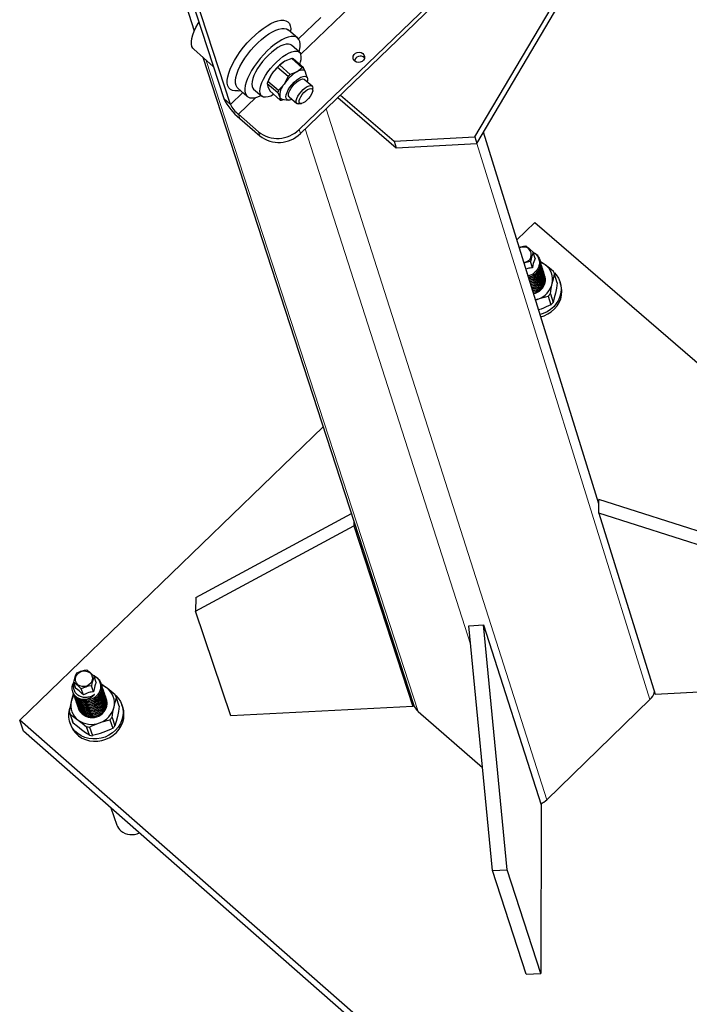
# Model space of a CAD drawing. Units: millimetres. Extents: x 0 to 210, y 0 to 297.
# Drawn here: x 54 to 73, y 64 to 92 of the extents above; entities that cross this region are included whole.
import ezdxf

# ---------------------------------------------------------------- set-up
doc = ezdxf.new("R2010")
doc.units = ezdxf.units.MM
doc.header["$LTSCALE"] = 5
doc.linetypes.add('AUSGEZOGEN', pattern=[0])
doc.layers.add('Volllinie breit', color=7, linetype='Continuous')
doc.layers.add('Volllinie schmal', color=7, linetype='Continuous')

# ---------------------------------------------------------------- blocks, each defined once
blk = doc.blocks.new('04A03064_1_PLH128_nNn08')
at = {"layer": 'Volllinie breit', "color": 9, "linetype": 'AUSGEZOGEN', "lineweight": 25, "true_color": 0xc0c0c0}
for p, q in [((66.838, 88.82), (72.525, 98.442)), ((66.894, 88.638), (72.579, 98.257)), ((57.29, 97.541), (59.772, 89.898)), ((59.961, 89.735), (57.482, 97.376)), ((57.952, 94.861), (58.946, 91.804)), ((61.893, 89.028), (67.227, 94.169)), ((61.93, 88.914), (67.263, 94.054)), ((61.855, 91.606), (61.59, 91.834)), ((61.661, 91.773), (61.662, 91.834)), ((58.929, 91.295), (59.479, 90.8)), ((61.905, 91.204), (61.678, 91.4)), ((59.187, 91.063), (65.113, 72.836)), ((61.494, 90.951), (61.348, 90.837)), ((61.686, 91.025), (61.494, 90.951)), ((61.98, 90.77), (61.686, 91.025)), ((62.02, 90.768), (61.725, 91.022)), ((61.289, 90.78), (61.131, 90.601)), ((61.584, 90.525), (61.289, 90.78)), ((61.643, 90.582), (61.348, 90.837)), ((61.98, 90.77), (61.835, 90.656)), ((62.076, 90.643), (62.02, 90.768)), ((61.032, 90.417), (61.017, 90.378)), ((61.131, 90.601), (61.019, 90.383)), ((61.314, 90.128), (61.019, 90.383)), ((61.584, 90.525), (61.472, 90.307)), ((61.835, 90.656), (61.643, 90.582)), ((62.257, 90.254), (62.04, 90.442)), ((62.125, 90.481), (62.077, 90.641)), ((60.171, 90.192), (60.436, 89.963)), ((60.183, 90.121), (60.242, 90.131)), ((60.614, 90.168), (60.841, 89.972)), ((60.999, 90.323), (61.294, 90.068)), ((60.999, 90.323), (61.01, 90.238)), ((61.01, 90.238), (61.067, 90.114)), ((61.067, 90.114), (61.361, 89.859)), ((61.472, 90.307), (61.314, 90.128)), ((62.276, 90.128), (62.277, 90.197)), ((61.294, 90.068), (61.351, 89.944)), ((61.351, 89.944), (61.361, 89.859)), ((61.401, 89.857), (61.456, 89.878)), ((61.422, 89.883), (61.588, 89.858)), ((61.614, 89.949), (61.831, 89.761)), ((62.986, 89.932), (64.622, 88.517)), ((63.058, 90.001), (64.565, 88.699)), ((61.891, 89.749), (61.959, 89.76)), ((60.753, 88.967), (60.187, 89.457)), ((60.224, 89.344), (60.79, 88.853)), ((64.565, 88.699), (66.838, 88.82)), ((66.838, 88.82), (66.894, 88.638)), ((70.33, 78.487), (67.079, 88.951)), ((64.565, 88.699), (64.622, 88.517)), ((64.622, 88.517), (66.894, 88.638)), ((68.021, 85.92), (68.526, 86.409)), ((68.526, 86.409), (83.02, 73.893)), ((68.533, 85.399), (68.479, 85.574)), ((68.456, 85.134), (68.402, 85.309)), ((68.666, 85.357), (68.664, 85.363)), ((68.679, 85.314), (68.678, 85.32)), ((68.321, 84.954), (68.311, 84.987)), ((69.154, 84.714), (69.079, 84.959)), ((69.156, 84.709), (69.081, 84.953)), ((69.259, 84.658), (69.239, 84.722)), ((68.904, 84.34), (68.98, 84.096)), ((68.964, 84.406), (69.039, 84.161)), ((68.614, 84.253), (68.545, 84.232)), ((68.547, 84.226), (68.614, 84.253)), ((68.7, 83.975), (68.632, 83.952)), ((54.035, 72.401), (62.572, 80.653)), ((70.33, 78.231), (70.33, 78.612)), ((76.156, 76.74), (70.33, 78.612)), ((58.985, 75.85), (63.365, 78.213)), ((70.33, 78.231), (71.914, 73.132)), ((76.157, 76.361), (70.33, 78.231)), ((63.437, 77.993), (63.436, 77.872)), ((58.982, 75.471), (63.436, 77.872)), ((63.436, 77.872), (65.092, 72.781)), ((58.985, 75.85), (58.982, 75.471)), ((59.975, 72.518), (58.982, 75.471)), ((66.666, 75.059), (67.081, 75.081)), ((67.336, 68.167), (66.666, 75.059)), ((67.75, 68.188), (67.081, 75.081)), ((67.081, 75.081), (68.701, 70.01)), ((56.19, 73.463), (56.131, 73.635)), ((55.53, 73.193), (55.532, 73.187)), ((55.618, 73.293), (55.559, 73.464)), ((55.825, 73.111), (55.766, 73.282)), ((56.111, 73.196), (56.052, 73.367)), ((56.321, 73.436), (56.319, 73.441)), ((71.914, 73.132), (77.046, 73.396)), ((55.545, 73.151), (55.546, 73.145)), ((55.558, 73.117), (55.552, 73.147)), ((55.559, 73.109), (55.561, 73.103)), ((55.574, 73.067), (55.575, 73.061)), ((55.588, 73.025), (55.59, 73.019)), ((55.603, 72.983), (55.604, 72.977)), ((55.617, 72.941), (55.619, 72.935)), ((56.827, 72.816), (56.745, 73.055)), ((56.835, 72.79), (56.753, 73.03)), ((68.859, 70.157), (71.764, 72.979)), ((55.632, 72.899), (55.633, 72.893)), ((55.646, 72.857), (55.648, 72.851)), ((55.661, 72.815), (55.662, 72.809)), ((55.675, 72.773), (55.677, 72.767)), ((55.689, 72.731), (55.691, 72.725)), ((56.934, 72.764), (56.912, 72.826)), ((65.092, 72.781), (59.975, 72.518)), ((65.092, 72.901), (65.092, 72.781)), ((65.241, 72.644), (67.055, 71.061)), ((68.477, 59.713), (54.035, 72.401)), ((54.144, 72.087), (54.035, 72.401)), ((55.439, 72.605), (55.522, 72.366)), ((55.542, 72.316), (55.459, 72.555)), ((56.573, 72.411), (56.655, 72.172)), ((56.633, 72.477), (56.715, 72.238)), ((68.578, 59.405), (54.144, 72.087)), ((55.448, 72.322), (55.47, 72.259)), ((55.994, 71.973), (55.911, 72.212)), ((56, 72.201), (56.082, 71.962)), ((56.602, 69.927), (56.768, 69.446)), ((68.701, 70.01), (68.693, 65.266)), ((67.336, 68.167), (67.75, 68.188)), ((68.282, 65.245), (67.336, 68.167)), ((68.693, 65.266), (67.75, 68.188)), ((68.282, 65.245), (68.693, 65.266))]:
    blk.add_line(p, q, dxfattribs=at)
for points in [[(58.929, 91.295), (58.909, 91.317), (58.881, 91.368), (58.866, 91.433), (58.865, 91.509), (58.877, 91.596), (58.903, 91.692), (58.942, 91.795), (58.993, 91.904), (59.055, 92.016), (59.074, 92.047)], [(60.183, 90.121), (60.164, 90.119), (60.086, 90.116), (60.018, 90.129), (59.963, 90.158), (59.92, 90.202), (59.891, 90.261), (59.875, 90.333), (59.874, 90.418), (59.887, 90.513), (59.914, 90.618), (59.955, 90.731), (60.009, 90.851), (60.075, 90.974), (60.152, 91.099), (60.238, 91.225), (60.334, 91.349), (60.436, 91.469), (60.543, 91.583), (60.654, 91.69), (60.767, 91.788), (60.88, 91.875), (60.991, 91.949), (61.098, 92.01), (61.2, 92.057), (61.295, 92.089), (61.382, 92.105), (61.459, 92.106), (61.525, 92.09), (61.579, 92.059), (61.62, 92.013), (61.647, 91.952), (61.661, 91.878), (61.662, 91.834)], [(60.171, 90.192), (60.15, 90.214), (60.121, 90.266), (60.106, 90.331), (60.104, 90.408), (60.116, 90.495), (60.141, 90.592), (60.18, 90.696), (60.231, 90.806), (60.294, 90.919), (60.366, 91.034), (60.448, 91.149), (60.538, 91.261), (60.634, 91.369), (60.734, 91.471), (60.837, 91.564), (60.94, 91.648), (61.042, 91.721), (61.142, 91.781), (61.237, 91.827), (61.326, 91.859), (61.406, 91.876), (61.478, 91.878), (61.539, 91.865), (61.588, 91.836), (61.59, 91.834)], [(61.889, 91.218), (61.902, 91.266), (61.92, 91.357), (61.923, 91.438), (61.913, 91.508), (61.89, 91.565), (61.853, 91.608), (61.804, 91.636), (61.743, 91.649), (61.671, 91.648), (61.59, 91.63), (61.502, 91.598), (61.407, 91.552), (61.307, 91.492), (61.205, 91.419), (61.102, 91.335), (60.999, 91.242), (60.899, 91.14), (60.803, 91.032), (60.713, 90.92), (60.631, 90.805), (60.558, 90.69), (60.496, 90.577), (60.445, 90.467), (60.406, 90.363), (60.381, 90.266), (60.369, 90.178), (60.37, 90.102), (60.386, 90.037), (60.415, 89.985), (60.456, 89.948), (60.51, 89.925), (60.576, 89.918), (60.651, 89.926), (60.735, 89.949), (60.735, 89.949)], [(61.678, 91.4), (61.647, 91.42), (61.596, 91.433), (61.534, 91.431), (61.463, 91.414), (61.384, 91.382), (61.3, 91.336), (61.212, 91.277), (61.123, 91.206), (61.034, 91.126), (60.948, 91.038), (60.867, 90.943), (60.792, 90.845), (60.725, 90.746), (60.668, 90.647), (60.623, 90.552), (60.589, 90.462), (60.569, 90.379), (60.562, 90.307), (60.569, 90.245), (60.59, 90.196), (60.614, 90.168)], [(61.181, 90.015), (61.176, 90.012), (61.095, 89.973), (61.02, 89.948), (60.953, 89.938), (60.896, 89.944), (60.85, 89.964), (60.817, 90), (60.796, 90.049), (60.789, 90.11), (60.796, 90.183), (60.816, 90.265), (60.85, 90.355), (60.895, 90.451), (60.952, 90.549), (61.019, 90.649), (61.094, 90.747), (61.175, 90.841), (61.261, 90.93), (61.35, 91.01), (61.44, 91.081), (61.527, 91.14), (61.611, 91.185), (61.69, 91.217), (61.761, 91.235), (61.823, 91.237), (61.874, 91.223), (61.914, 91.195), (61.941, 91.153), (61.941, 91.153)], [(62.076, 90.643), (62.064, 90.668), (62.046, 90.687), (62.022, 90.699), (61.993, 90.705), (61.959, 90.703), (61.921, 90.694), (61.879, 90.679), (61.835, 90.656)], [(61.529, 89.908), (61.524, 89.953), (61.533, 90.009), (61.555, 90.074), (61.591, 90.145), (61.637, 90.218), (61.692, 90.29), (61.754, 90.358), (61.819, 90.418), (61.884, 90.467), (61.947, 90.504), (62.004, 90.526), (62.053, 90.533), (62.091, 90.524), (62.117, 90.5), (62.129, 90.461), (62.128, 90.41), (62.119, 90.373)], [(61.614, 89.949), (61.598, 89.974), (61.594, 90.015), (61.605, 90.068), (61.63, 90.128), (61.667, 90.193), (61.714, 90.257), (61.769, 90.318), (61.827, 90.371), (61.885, 90.413), (61.939, 90.442), (61.987, 90.454), (62.024, 90.451), (62.04, 90.442)], [(61.86, 89.967), (61.902, 90.032), (61.953, 90.095), (62.009, 90.154), (62.068, 90.202), (62.125, 90.239), (62.177, 90.261), (62.22, 90.268), (62.253, 90.257), (62.272, 90.232), (62.277, 90.197)], [(61.693, 89.88), (61.678, 89.873), (61.624, 89.859), (61.581, 89.86), (61.548, 89.876), (61.529, 89.908)], [(61.891, 89.749), (61.888, 89.749), (61.85, 89.751), (61.824, 89.769), (61.811, 89.802), (61.814, 89.848), (61.83, 89.904), (61.86, 89.967)], [(68.088, 85.706), (68.136, 85.724), (68.169, 85.733), (68.203, 85.741), (68.271, 85.754)], [(68.271, 85.754), (68.292, 85.738), (68.343, 85.698), (68.397, 85.651), (68.479, 85.574)], [(68.476, 85.573), (68.516, 85.549), (68.535, 85.535), (68.552, 85.521), (68.574, 85.5), (68.592, 85.476), (68.608, 85.451), (68.622, 85.424), (68.633, 85.396), (68.642, 85.368), (68.649, 85.339), (68.653, 85.309), (68.654, 85.278), (68.652, 85.248), (68.647, 85.218), (68.64, 85.187), (68.63, 85.158), (68.617, 85.128), (68.602, 85.1), (68.585, 85.073), (68.565, 85.047), (68.543, 85.023), (68.518, 85), (68.492, 84.979), (68.465, 84.959), (68.436, 84.941), (68.405, 84.927), (68.373, 84.916), (68.336, 84.907)], [(68.485, 85.567), (68.523, 85.547), (68.542, 85.536), (68.559, 85.524), (68.574, 85.512), (68.587, 85.499), (68.611, 85.47), (68.632, 85.438), (68.648, 85.405), (68.662, 85.37), (68.672, 85.334), (68.678, 85.298), (68.68, 85.261), (68.678, 85.223), (68.673, 85.186), (68.663, 85.149), (68.649, 85.113), (68.632, 85.078), (68.612, 85.045), (68.588, 85.014), (68.562, 84.984), (68.532, 84.957), (68.5, 84.932), (68.466, 84.91), (68.448, 84.901), (68.43, 84.894), (68.389, 84.882), (68.346, 84.873)], [(68.626, 85.41), (68.645, 85.386), (68.662, 85.362), (68.67, 85.345), (68.677, 85.329), (68.683, 85.311), (68.687, 85.293), (68.692, 85.256), (68.693, 85.218), (68.691, 85.18), (68.685, 85.143), (68.676, 85.106), (68.663, 85.07), (68.646, 85.036), (68.625, 85.003), (68.602, 84.971), (68.575, 84.942), (68.546, 84.914), (68.514, 84.889), (68.48, 84.868), (68.462, 84.859), (68.443, 84.851), (68.402, 84.839), (68.36, 84.83)], [(68.479, 85.574), (68.456, 85.51), (68.435, 85.441), (68.418, 85.377), (68.402, 85.309)], [(68.533, 85.399), (68.514, 85.354), (68.495, 85.299), (68.482, 85.256), (68.471, 85.209), (68.456, 85.134)], [(68.402, 85.309), (68.323, 85.294), (68.285, 85.285), (68.247, 85.273), (68.225, 85.265)], [(68.456, 85.134), (68.394, 85.127), (68.36, 85.121), (68.327, 85.113), (68.277, 85.095)], [(68.66, 85.356), (68.673, 85.306), (68.679, 85.281), (68.682, 85.256), (68.682, 85.237), (68.681, 85.218), (68.676, 85.181), (68.665, 85.144), (68.651, 85.108), (68.634, 85.073), (68.613, 85.04), (68.59, 85.009), (68.563, 84.979), (68.534, 84.951), (68.502, 84.926), (68.468, 84.905), (68.45, 84.896), (68.432, 84.888), (68.39, 84.876), (68.348, 84.867)], [(68.689, 85.239), (68.695, 85.213), (68.697, 85.194), (68.697, 85.176), (68.695, 85.157), (68.691, 85.138), (68.68, 85.101), (68.664, 85.065), (68.646, 85.03), (68.626, 84.997), (68.603, 84.966), (68.577, 84.936), (68.547, 84.908), (68.516, 84.883), (68.481, 84.862), (68.463, 84.853), (68.445, 84.846), (68.404, 84.833), (68.361, 84.824)], [(68.685, 85.275), (68.698, 85.226), (68.704, 85.201), (68.707, 85.175), (68.707, 85.157), (68.706, 85.138), (68.7, 85.1), (68.69, 85.063), (68.676, 85.027), (68.659, 84.993), (68.638, 84.96), (68.615, 84.928), (68.588, 84.899), (68.559, 84.871), (68.527, 84.846), (68.493, 84.825), (68.475, 84.816), (68.457, 84.808), (68.415, 84.796), (68.373, 84.787)], [(68.702, 85.196), (68.708, 85.17), (68.71, 85.151), (68.71, 85.133), (68.708, 85.114), (68.704, 85.095), (68.693, 85.058), (68.678, 85.022), (68.66, 84.987), (68.639, 84.954), (68.616, 84.923), (68.59, 84.893), (68.561, 84.866), (68.529, 84.841), (68.495, 84.819), (68.477, 84.81), (68.458, 84.803), (68.417, 84.79), (68.375, 84.781)], [(68.698, 85.232), (68.712, 85.183), (68.717, 85.158), (68.72, 85.132), (68.72, 85.114), (68.719, 85.095), (68.714, 85.058), (68.703, 85.02), (68.689, 84.984), (68.672, 84.95), (68.651, 84.917), (68.628, 84.885), (68.601, 84.856), (68.572, 84.828), (68.54, 84.803), (68.506, 84.782), (68.488, 84.773), (68.47, 84.765), (68.429, 84.753), (68.386, 84.744)], [(68.716, 85.153), (68.722, 85.127), (68.723, 85.109), (68.723, 85.09), (68.721, 85.071), (68.718, 85.052), (68.706, 85.015), (68.691, 84.979), (68.673, 84.944), (68.652, 84.911), (68.629, 84.88), (68.603, 84.85), (68.574, 84.823), (68.542, 84.798), (68.508, 84.776), (68.49, 84.767), (68.472, 84.76), (68.43, 84.748), (68.388, 84.739)], [(68.711, 85.19), (68.725, 85.14), (68.73, 85.115), (68.733, 85.089), (68.734, 85.071), (68.733, 85.052), (68.727, 85.015), (68.717, 84.977), (68.703, 84.941), (68.685, 84.907), (68.665, 84.874), (68.641, 84.843), (68.615, 84.813), (68.586, 84.785), (68.554, 84.76), (68.52, 84.739), (68.502, 84.73), (68.483, 84.722), (68.442, 84.71), (68.4, 84.701)], [(68.724, 85.147), (68.738, 85.097), (68.743, 85.072), (68.746, 85.046), (68.747, 85.028), (68.746, 85.009), (68.74, 84.972), (68.73, 84.935), (68.716, 84.898), (68.698, 84.864), (68.678, 84.831), (68.654, 84.8), (68.628, 84.77), (68.599, 84.742), (68.567, 84.717), (68.533, 84.696), (68.515, 84.687), (68.497, 84.679), (68.455, 84.667), (68.413, 84.658)], [(68.82, 85.216), (68.763, 85.258), (68.708, 85.297), (68.685, 85.311)], [(69.051, 85.03), (68.936, 85.126), (68.82, 85.216)], [(68.729, 85.111), (68.735, 85.084), (68.737, 85.066), (68.736, 85.047), (68.734, 85.028), (68.731, 85.01), (68.72, 84.972), (68.704, 84.936), (68.686, 84.901), (68.666, 84.868), (68.642, 84.837), (68.616, 84.808), (68.587, 84.78), (68.556, 84.755), (68.521, 84.734), (68.503, 84.725), (68.485, 84.717), (68.444, 84.705), (68.401, 84.696)], [(68.742, 85.068), (68.748, 85.041), (68.75, 85.023), (68.75, 85.004), (68.748, 84.985), (68.744, 84.967), (68.733, 84.929), (68.717, 84.893), (68.7, 84.858), (68.679, 84.826), (68.656, 84.794), (68.63, 84.765), (68.601, 84.737), (68.569, 84.712), (68.535, 84.691), (68.517, 84.682), (68.498, 84.674), (68.457, 84.662), (68.415, 84.653)], [(68.738, 85.104), (68.752, 85.054), (68.757, 85.029), (68.76, 85.004), (68.76, 84.985), (68.759, 84.966), (68.754, 84.929), (68.743, 84.892), (68.729, 84.856), (68.712, 84.821), (68.691, 84.788), (68.668, 84.757), (68.641, 84.727), (68.612, 84.699), (68.58, 84.674), (68.546, 84.653), (68.528, 84.644), (68.51, 84.637), (68.469, 84.624), (68.426, 84.615)], [(68.756, 85.025), (68.761, 84.998), (68.763, 84.98), (68.763, 84.961), (68.761, 84.943), (68.757, 84.924), (68.746, 84.886), (68.731, 84.85), (68.713, 84.816), (68.692, 84.783), (68.669, 84.751), (68.643, 84.722), (68.614, 84.694), (68.582, 84.669), (68.548, 84.648), (68.53, 84.639), (68.512, 84.631), (68.47, 84.619), (68.428, 84.61)], [(68.751, 85.061), (68.765, 85.011), (68.77, 84.986), (68.773, 84.961), (68.773, 84.942), (68.773, 84.923), (68.767, 84.886), (68.757, 84.849), (68.742, 84.813), (68.725, 84.778), (68.704, 84.745), (68.681, 84.714), (68.655, 84.684), (68.625, 84.657), (68.594, 84.632), (68.56, 84.61), (68.542, 84.601), (68.523, 84.594), (68.482, 84.581), (68.44, 84.573)], [(68.769, 84.982), (68.775, 84.955), (68.776, 84.937), (68.776, 84.918), (68.774, 84.9), (68.771, 84.881), (68.759, 84.844), (68.744, 84.807), (68.726, 84.773), (68.706, 84.74), (68.682, 84.709), (68.656, 84.679), (68.627, 84.651), (68.595, 84.626), (68.561, 84.605), (68.543, 84.596), (68.525, 84.588), (68.484, 84.576), (68.441, 84.567)], [(68.764, 85.018), (68.778, 84.968), (68.783, 84.943), (68.786, 84.918), (68.787, 84.899), (68.786, 84.881), (68.78, 84.843), (68.77, 84.806), (68.756, 84.77), (68.738, 84.735), (68.718, 84.702), (68.694, 84.671), (68.668, 84.641), (68.639, 84.614), (68.607, 84.589), (68.573, 84.567), (68.555, 84.559), (68.536, 84.551), (68.495, 84.539), (68.453, 84.53)], [(68.782, 84.939), (68.788, 84.912), (68.79, 84.894), (68.79, 84.876), (68.788, 84.857), (68.784, 84.838), (68.773, 84.801), (68.757, 84.764), (68.739, 84.73), (68.719, 84.697), (68.696, 84.666), (68.67, 84.636), (68.641, 84.608), (68.609, 84.583), (68.575, 84.562), (68.557, 84.553), (68.538, 84.546), (68.497, 84.533), (68.455, 84.524)], [(68.778, 84.975), (68.791, 84.925), (68.797, 84.9), (68.8, 84.875), (68.8, 84.856), (68.799, 84.838), (68.793, 84.8), (68.783, 84.763), (68.769, 84.727), (68.752, 84.692), (68.731, 84.66), (68.708, 84.628), (68.681, 84.599), (68.652, 84.571), (68.62, 84.546), (68.586, 84.525), (68.568, 84.516), (68.55, 84.508), (68.509, 84.496), (68.466, 84.487)], [(68.795, 84.896), (68.801, 84.87), (68.803, 84.851), (68.803, 84.833), (68.801, 84.814), (68.797, 84.795), (68.786, 84.758), (68.771, 84.722), (68.753, 84.687), (68.732, 84.654), (68.709, 84.623), (68.683, 84.593), (68.654, 84.566), (68.622, 84.541), (68.588, 84.519), (68.57, 84.51), (68.551, 84.503), (68.51, 84.49), (68.468, 84.482)], [(68.791, 84.932), (68.805, 84.883), (68.81, 84.858), (68.813, 84.832), (68.813, 84.814), (68.812, 84.795), (68.807, 84.757), (68.796, 84.72), (68.782, 84.684), (68.765, 84.65), (68.744, 84.617), (68.721, 84.585), (68.694, 84.556), (68.665, 84.528), (68.634, 84.503), (68.599, 84.482), (68.582, 84.473), (68.563, 84.465), (68.522, 84.453), (68.48, 84.444)], [(68.809, 84.853), (68.814, 84.827), (68.816, 84.808), (68.816, 84.79), (68.814, 84.771), (68.81, 84.752), (68.799, 84.715), (68.784, 84.679), (68.766, 84.644), (68.745, 84.611), (68.722, 84.58), (68.696, 84.55), (68.667, 84.523), (68.635, 84.498), (68.601, 84.476), (68.583, 84.468), (68.565, 84.46), (68.524, 84.448), (68.481, 84.439)], [(69.074, 84.991), (69.127, 84.933), (69.187, 84.845), (69.231, 84.748), (69.258, 84.645), (69.267, 84.538), (69.259, 84.431), (69.233, 84.325), (69.189, 84.223), (69.13, 84.127), (69.056, 84.04), (68.969, 83.964), (68.871, 83.9), (68.764, 83.85), (68.673, 83.821)], [(69.017, 84.696), (69.047, 84.829), (69.081, 84.953)], [(68.693, 83.757), (68.784, 83.786), (68.89, 83.836), (68.988, 83.9), (69.076, 83.976), (69.15, 84.063), (69.209, 84.159), (69.253, 84.261), (69.279, 84.367), (69.287, 84.474), (69.278, 84.581), (69.259, 84.658)], [(68.964, 84.406), (68.989, 84.553), (69.017, 84.696)], [(69.156, 84.709), (69.131, 84.562), (69.103, 84.418)], [(68.614, 84.253), (68.686, 84.277), (68.758, 84.3), (68.831, 84.321), (68.904, 84.34)], [(69.103, 84.418), (69.072, 84.286), (69.039, 84.161)], [(68.98, 84.096), (68.912, 84.063), (68.843, 84.032), (68.772, 84.003), (68.7, 83.975)], [(55.637, 73.731), (55.712, 73.761), (55.749, 73.774), (55.787, 73.786), (55.855, 73.803), (55.923, 73.817)], [(55.923, 73.817), (55.944, 73.801), (55.995, 73.76), (56.049, 73.713), (56.131, 73.635)], [(56.129, 73.644), (56.176, 73.62), (56.198, 73.607), (56.219, 73.592), (56.233, 73.58), (56.246, 73.566), (56.27, 73.537), (56.291, 73.505), (56.307, 73.471), (56.321, 73.436), (56.33, 73.4), (56.336, 73.363), (56.338, 73.326), (56.336, 73.288), (56.33, 73.251), (56.32, 73.213), (56.307, 73.177), (56.29, 73.142), (56.269, 73.108), (56.245, 73.077), (56.218, 73.047), (56.188, 73.02), (56.156, 72.996), (56.122, 72.975), (56.086, 72.956), (56.048, 72.941), (56.009, 72.929), (55.969, 72.921), (55.929, 72.917), (55.889, 72.916), (55.85, 72.918), (55.811, 72.925), (55.774, 72.935), (55.739, 72.948), (55.705, 72.965), (55.673, 72.985), (55.643, 73.007), (55.614, 73.032), (55.589, 73.059), (55.579, 73.074), (55.569, 73.09), (55.562, 73.106), (55.556, 73.123), (55.55, 73.152)], [(55.559, 73.464), (55.577, 73.542), (55.598, 73.616), (55.617, 73.675), (55.637, 73.731)], [(56.106, 73.658), (56.11, 73.657), (56.125, 73.652), (56.139, 73.646), (56.165, 73.629), (56.189, 73.61), (56.211, 73.588), (56.231, 73.565), (56.25, 73.541), (56.266, 73.516), (56.28, 73.49), (56.292, 73.462), (56.3, 73.433), (56.307, 73.404), (56.31, 73.373), (56.311, 73.343), (56.309, 73.312), (56.304, 73.281), (56.297, 73.251), (56.287, 73.221), (56.274, 73.191), (56.258, 73.163), (56.241, 73.136), (56.221, 73.11), (56.198, 73.085), (56.174, 73.062), (56.148, 73.041), (56.12, 73.021), (56.09, 73.004), (56.059, 72.989), (56.028, 72.977), (56.001, 72.969), (55.973, 72.963), (55.918, 72.953)], [(56.131, 73.635), (56.108, 73.57), (56.086, 73.501), (56.068, 73.436), (56.052, 73.367)], [(55.628, 73.049), (55.58, 73.105), (55.559, 73.134), (55.541, 73.165), (55.528, 73.197), (55.52, 73.232), (55.514, 73.267), (55.512, 73.304), (55.513, 73.342), (55.518, 73.379), (55.522, 73.397), (55.528, 73.415), (55.536, 73.432), (55.546, 73.448), (55.557, 73.464)], [(55.628, 73.049), (55.671, 73.026), (55.693, 73.015), (55.716, 73.006), (55.746, 72.997), (55.778, 72.991), (55.81, 72.987), (55.843, 72.987), (55.878, 72.989), (55.914, 72.994), (55.944, 73.001), (55.974, 73.01), (56.004, 73.022), (56.033, 73.037), (56.053, 73.048), (56.073, 73.062), (56.092, 73.076), (56.11, 73.091), (56.127, 73.107), (56.135, 73.116), (56.135, 73.118), (56.135, 73.118), (56.135, 73.118), (56.135, 73.118), (56.135, 73.119), (56.134, 73.119), (56.133, 73.118), (56.129, 73.116), (56.113, 73.106), (56.079, 73.086), (56.043, 73.069), (56.014, 73.058), (55.985, 73.049), (55.954, 73.042), (55.924, 73.037), (55.893, 73.035), (55.863, 73.036), (55.833, 73.039), (55.803, 73.044), (55.775, 73.051), (55.748, 73.06), (55.722, 73.072), (55.697, 73.086), (55.674, 73.101), (55.652, 73.119), (55.632, 73.138), (55.614, 73.159), (55.598, 73.181), (55.585, 73.205), (55.573, 73.229), (55.564, 73.255), (55.557, 73.282), (55.553, 73.308), (55.551, 73.336), (55.553, 73.363), (55.561, 73.396), (55.571, 73.429)], [(56.328, 73.398), (56.344, 73.341), (56.35, 73.313), (56.353, 73.284), (56.353, 73.265), (56.352, 73.247), (56.346, 73.209), (56.336, 73.171), (56.321, 73.135), (56.304, 73.1), (56.283, 73.066), (56.259, 73.035), (56.233, 73.005), (56.203, 72.978), (56.171, 72.954), (56.137, 72.933), (56.1, 72.914), (56.063, 72.899), (56.024, 72.887), (55.984, 72.879), (55.944, 72.875), (55.904, 72.874), (55.864, 72.876), (55.826, 72.883), (55.789, 72.893), (55.753, 72.906), (55.719, 72.923), (55.687, 72.942), (55.657, 72.965), (55.629, 72.99), (55.605, 73.018), (55.594, 73.033), (55.585, 73.048), (55.577, 73.064), (55.57, 73.08), (55.563, 73.11), (55.558, 73.139)], [(55.766, 73.282), (55.684, 73.36), (55.631, 73.407), (55.579, 73.448), (55.559, 73.464)], [(56.35, 73.3), (56.355, 73.279), (56.356, 73.26), (56.356, 73.242), (56.354, 73.223), (56.35, 73.204), (56.339, 73.166), (56.323, 73.129), (56.305, 73.094), (56.284, 73.061), (56.261, 73.029), (56.234, 73), (56.205, 72.973), (56.173, 72.949), (56.138, 72.927), (56.102, 72.909), (56.064, 72.894), (56.025, 72.882), (55.986, 72.874), (55.945, 72.869), (55.906, 72.868), (55.866, 72.871), (55.828, 72.877), (55.791, 72.887), (55.755, 72.901), (55.721, 72.918), (55.689, 72.937), (55.659, 72.96), (55.631, 72.985), (55.606, 73.012), (55.595, 73.027), (55.586, 73.042), (55.578, 73.058), (55.572, 73.075), (55.566, 73.105)], [(56.343, 73.356), (56.358, 73.299), (56.364, 73.271), (56.367, 73.242), (56.367, 73.223), (56.366, 73.205), (56.36, 73.167), (56.35, 73.129), (56.336, 73.093), (56.318, 73.058), (56.298, 73.024), (56.274, 72.993), (56.247, 72.963), (56.217, 72.936), (56.185, 72.912), (56.151, 72.891), (56.115, 72.872), (56.077, 72.857), (56.038, 72.845), (55.998, 72.837), (55.958, 72.833), (55.918, 72.832), (55.879, 72.834), (55.84, 72.841), (55.803, 72.851), (55.768, 72.864), (55.734, 72.881), (55.702, 72.9), (55.672, 72.923), (55.644, 72.948), (55.619, 72.976), (55.609, 72.991), (55.599, 73.006), (55.591, 73.022), (55.585, 73.038), (55.577, 73.068), (55.573, 73.097)], [(56.365, 73.258), (56.369, 73.237), (56.371, 73.218), (56.371, 73.2), (56.369, 73.181), (56.365, 73.162), (56.353, 73.124), (56.337, 73.087), (56.319, 73.052), (56.299, 73.019), (56.275, 72.987), (56.249, 72.958), (56.219, 72.931), (56.187, 72.907), (56.153, 72.885), (56.117, 72.867), (56.079, 72.852), (56.04, 72.84), (56, 72.832), (55.96, 72.827), (55.92, 72.826), (55.881, 72.829), (55.842, 72.835), (55.805, 72.845), (55.77, 72.859), (55.736, 72.876), (55.704, 72.895), (55.674, 72.918), (55.645, 72.943), (55.62, 72.97), (55.609, 72.985), (55.6, 73), (55.592, 73.016), (55.587, 73.033), (55.581, 73.063)], [(56.357, 73.314), (56.373, 73.257), (56.379, 73.229), (56.382, 73.2), (56.382, 73.181), (56.381, 73.163), (56.375, 73.125), (56.364, 73.087), (56.35, 73.051), (56.333, 73.016), (56.312, 72.982), (56.288, 72.951), (56.261, 72.921), (56.232, 72.894), (56.2, 72.87), (56.165, 72.849), (56.129, 72.83), (56.091, 72.815), (56.052, 72.803), (56.013, 72.795), (55.973, 72.791), (55.933, 72.79), (55.893, 72.792), (55.855, 72.799), (55.818, 72.809), (55.782, 72.822), (55.748, 72.839), (55.716, 72.858), (55.686, 72.881), (55.658, 72.906), (55.634, 72.934), (55.623, 72.949), (55.614, 72.964), (55.606, 72.98), (55.599, 72.996), (55.592, 73.026), (55.587, 73.055)], [(56.379, 73.216), (56.383, 73.195), (56.385, 73.176), (56.385, 73.158), (56.383, 73.139), (56.379, 73.12), (56.368, 73.082), (56.352, 73.045), (56.334, 73.01), (56.313, 72.977), (56.29, 72.945), (56.263, 72.916), (56.234, 72.889), (56.202, 72.865), (56.167, 72.843), (56.131, 72.825), (56.093, 72.81), (56.054, 72.798), (56.015, 72.79), (55.974, 72.785), (55.935, 72.784), (55.895, 72.787), (55.857, 72.793), (55.82, 72.803), (55.784, 72.817), (55.75, 72.834), (55.718, 72.853), (55.688, 72.876), (55.66, 72.901), (55.635, 72.928), (55.624, 72.943), (55.615, 72.958), (55.607, 72.974), (55.601, 72.991), (55.595, 73.021)], [(56.372, 73.272), (56.387, 73.215), (56.393, 73.187), (56.396, 73.158), (56.396, 73.139), (56.395, 73.12), (56.389, 73.083), (56.379, 73.045), (56.365, 73.009), (56.347, 72.974), (56.326, 72.94), (56.303, 72.909), (56.276, 72.879), (56.246, 72.852), (56.214, 72.828), (56.18, 72.807), (56.144, 72.788), (56.106, 72.773), (56.067, 72.761), (56.027, 72.753), (55.987, 72.749), (55.947, 72.748), (55.908, 72.75), (55.869, 72.757), (55.832, 72.767), (55.797, 72.78), (55.763, 72.797), (55.731, 72.816), (55.701, 72.839), (55.673, 72.864), (55.648, 72.892), (55.638, 72.907), (55.628, 72.922), (55.62, 72.938), (55.614, 72.954), (55.606, 72.984), (55.602, 73.013)], [(56.386, 73.23), (56.402, 73.173), (56.407, 73.145), (56.41, 73.116), (56.411, 73.097), (56.41, 73.078), (56.404, 73.041), (56.393, 73.003), (56.379, 72.967), (56.361, 72.932), (56.341, 72.898), (56.317, 72.867), (56.29, 72.837), (56.261, 72.81), (56.229, 72.786), (56.194, 72.765), (56.158, 72.746), (56.12, 72.731), (56.081, 72.719), (56.042, 72.711), (56.002, 72.707), (55.962, 72.706), (55.922, 72.708), (55.884, 72.715), (55.847, 72.725), (55.811, 72.738), (55.777, 72.755), (55.745, 72.774), (55.715, 72.797), (55.687, 72.822), (55.663, 72.85), (55.652, 72.865), (55.643, 72.88), (55.635, 72.896), (55.628, 72.912), (55.621, 72.942), (55.616, 72.971)], [(55.825, 73.111), (55.785, 73.152), (55.746, 73.19), (55.708, 73.225), (55.669, 73.256), (55.634, 73.282), (55.618, 73.293)], [(56.316, 73.435), (56.331, 73.378), (56.337, 73.35), (56.34, 73.321), (56.34, 73.302), (56.339, 73.283), (56.333, 73.246), (56.323, 73.208), (56.309, 73.171), (56.291, 73.136), (56.27, 73.103), (56.247, 73.071), (56.22, 73.042), (56.19, 73.015), (56.158, 72.991), (56.124, 72.969), (56.088, 72.951), (56.05, 72.936), (56.011, 72.924), (55.971, 72.916), (55.931, 72.911), (55.892, 72.911), (55.853, 72.914), (55.814, 72.92), (55.776, 72.929), (55.739, 72.942), (55.703, 72.958), (55.687, 72.967), (55.672, 72.977), (55.657, 72.989), (55.645, 73.002), (55.632, 73.018), (55.62, 73.035)], [(56.052, 73.367), (55.973, 73.351), (55.934, 73.342), (55.896, 73.331), (55.83, 73.308), (55.766, 73.282)], [(56.111, 73.196), (56.048, 73.189), (56.015, 73.183), (55.981, 73.175), (55.934, 73.16), (55.89, 73.143), (55.825, 73.111)], [(56.19, 73.463), (56.17, 73.418), (56.15, 73.362), (56.137, 73.318), (56.126, 73.272), (56.111, 73.196)], [(56.493, 73.295), (56.381, 73.376), (56.319, 73.418)], [(56.724, 73.107), (56.609, 73.204), (56.493, 73.295)], [(56.739, 73.091), (56.807, 73.017), (56.867, 72.928), (56.911, 72.83), (56.938, 72.726), (56.946, 72.618), (56.937, 72.51), (56.91, 72.403), (56.866, 72.3), (56.806, 72.204), (56.731, 72.116), (56.643, 72.039), (56.545, 71.975), (56.438, 71.924), (56.324, 71.889), (56.208, 71.87), (56.09, 71.868), (55.975, 71.882), (55.865, 71.912), (55.762, 71.958), (55.669, 72.019), (55.588, 72.092), (55.52, 72.177), (55.468, 72.271), (55.433, 72.372), (55.416, 72.478), (55.416, 72.586), (55.434, 72.694), (55.445, 72.734)], [(55.485, 72.926), (55.456, 72.783), (55.43, 72.633)], [(55.541, 73.148), (55.517, 73.062), (55.485, 72.926)], [(55.918, 72.953), (55.917, 72.953), (55.877, 72.952), (55.837, 72.955), (55.799, 72.961), (55.762, 72.971), (55.726, 72.985), (55.692, 73.002), (55.66, 73.021), (55.63, 73.044), (55.602, 73.069), (55.577, 73.096), (55.566, 73.111), (55.557, 73.126), (55.549, 73.142), (55.543, 73.159), (55.537, 73.189)], [(56.393, 73.174), (56.398, 73.153), (56.4, 73.134), (56.399, 73.116), (56.397, 73.097), (56.394, 73.078), (56.382, 73.04), (56.366, 73.003), (56.348, 72.968), (56.327, 72.935), (56.304, 72.903), (56.278, 72.874), (56.248, 72.847), (56.216, 72.823), (56.182, 72.801), (56.146, 72.783), (56.108, 72.768), (56.069, 72.756), (56.029, 72.748), (55.989, 72.743), (55.949, 72.742), (55.91, 72.745), (55.871, 72.751), (55.834, 72.761), (55.798, 72.775), (55.765, 72.792), (55.733, 72.811), (55.703, 72.834), (55.674, 72.859), (55.649, 72.886), (55.638, 72.901), (55.629, 72.916), (55.621, 72.932), (55.616, 72.949), (55.61, 72.979)], [(56.408, 73.132), (56.412, 73.111), (56.414, 73.092), (56.414, 73.074), (56.412, 73.055), (56.408, 73.036), (56.396, 72.998), (56.381, 72.961), (56.363, 72.926), (56.342, 72.893), (56.318, 72.861), (56.292, 72.832), (56.263, 72.805), (56.231, 72.781), (56.196, 72.759), (56.16, 72.741), (56.122, 72.726), (56.083, 72.714), (56.043, 72.706), (56.003, 72.701), (55.964, 72.7), (55.924, 72.703), (55.886, 72.709), (55.848, 72.719), (55.813, 72.733), (55.779, 72.75), (55.747, 72.769), (55.717, 72.792), (55.689, 72.817), (55.664, 72.844), (55.653, 72.859), (55.644, 72.874), (55.636, 72.89), (55.63, 72.907), (55.624, 72.937)], [(56.401, 73.188), (56.416, 73.131), (56.422, 73.103), (56.425, 73.074), (56.425, 73.055), (56.424, 73.036), (56.418, 72.999), (56.408, 72.961), (56.393, 72.925), (56.376, 72.89), (56.355, 72.856), (56.331, 72.825), (56.305, 72.795), (56.275, 72.768), (56.243, 72.744), (56.209, 72.723), (56.173, 72.704), (56.135, 72.689), (56.096, 72.677), (56.056, 72.669), (56.016, 72.665), (55.976, 72.664), (55.937, 72.666), (55.898, 72.673), (55.861, 72.683), (55.825, 72.696), (55.792, 72.713), (55.76, 72.732), (55.73, 72.755), (55.702, 72.78), (55.677, 72.808), (55.667, 72.823), (55.657, 72.838), (55.649, 72.854), (55.643, 72.87), (55.635, 72.9), (55.631, 72.929)], [(56.421, 73.095), (56.427, 73.069), (56.428, 73.05), (56.428, 73.032), (56.426, 73.013), (56.422, 72.994), (56.411, 72.956), (56.395, 72.919), (56.377, 72.884), (56.356, 72.851), (56.333, 72.819), (56.307, 72.79), (56.277, 72.763), (56.245, 72.739), (56.211, 72.717), (56.174, 72.699), (56.137, 72.684), (56.098, 72.672), (56.058, 72.664), (56.018, 72.659), (55.978, 72.658), (55.939, 72.661), (55.9, 72.667), (55.863, 72.677), (55.827, 72.691), (55.794, 72.708), (55.762, 72.727), (55.731, 72.75), (55.703, 72.775), (55.678, 72.802), (55.667, 72.817), (55.658, 72.832), (55.65, 72.848), (55.645, 72.865), (55.638, 72.895)], [(56.415, 73.146), (56.431, 73.089), (56.436, 73.061), (56.439, 73.032), (56.439, 73.013), (56.438, 72.994), (56.432, 72.957), (56.422, 72.919), (56.408, 72.883), (56.39, 72.848), (56.37, 72.814), (56.346, 72.783), (56.319, 72.753), (56.29, 72.726), (56.257, 72.702), (56.223, 72.681), (56.187, 72.662), (56.149, 72.647), (56.11, 72.635), (56.071, 72.627), (56.03, 72.623), (55.991, 72.622), (55.951, 72.624), (55.913, 72.631), (55.876, 72.641), (55.84, 72.654), (55.806, 72.671), (55.774, 72.691), (55.744, 72.713), (55.716, 72.738), (55.692, 72.766), (55.681, 72.781), (55.672, 72.796), (55.664, 72.812), (55.657, 72.829), (55.65, 72.858), (55.645, 72.887)], [(56.437, 73.048), (56.441, 73.027), (56.443, 73.008), (56.443, 72.99), (56.441, 72.971), (56.437, 72.952), (56.425, 72.914), (56.41, 72.877), (56.391, 72.842), (56.371, 72.809), (56.347, 72.777), (56.321, 72.748), (56.292, 72.721), (56.259, 72.697), (56.225, 72.675), (56.189, 72.657), (56.151, 72.642), (56.112, 72.63), (56.072, 72.622), (56.032, 72.617), (55.992, 72.616), (55.953, 72.619), (55.915, 72.625), (55.877, 72.635), (55.842, 72.649), (55.808, 72.666), (55.776, 72.685), (55.746, 72.708), (55.718, 72.733), (55.693, 72.76), (55.682, 72.775), (55.673, 72.79), (55.665, 72.806), (55.659, 72.823), (55.653, 72.853)], [(56.429, 73.104), (56.445, 73.047), (56.451, 73.019), (56.454, 72.99), (56.454, 72.971), (56.453, 72.952), (56.447, 72.915), (56.436, 72.877), (56.422, 72.841), (56.405, 72.806), (56.384, 72.772), (56.36, 72.741), (56.334, 72.711), (56.304, 72.684), (56.272, 72.66), (56.238, 72.639), (56.201, 72.62), (56.164, 72.605), (56.125, 72.593), (56.085, 72.585), (56.045, 72.581), (56.005, 72.58), (55.966, 72.582), (55.927, 72.589), (55.89, 72.599), (55.854, 72.612), (55.821, 72.629), (55.789, 72.649), (55.759, 72.671), (55.731, 72.696), (55.706, 72.724), (55.696, 72.739), (55.686, 72.754), (55.678, 72.77), (55.672, 72.787), (55.664, 72.816), (55.659, 72.845)], [(56.451, 73.006), (56.455, 72.985), (56.457, 72.966), (56.457, 72.948), (56.455, 72.929), (56.451, 72.91), (56.44, 72.872), (56.424, 72.835), (56.406, 72.8), (56.385, 72.767), (56.362, 72.735), (56.335, 72.706), (56.306, 72.679), (56.274, 72.655), (56.239, 72.633), (56.203, 72.615), (56.165, 72.6), (56.126, 72.588), (56.087, 72.58), (56.047, 72.575), (56.007, 72.575), (55.967, 72.577), (55.929, 72.584), (55.892, 72.593), (55.856, 72.607), (55.823, 72.624), (55.791, 72.643), (55.76, 72.666), (55.732, 72.691), (55.707, 72.718), (55.696, 72.733), (55.687, 72.748), (55.679, 72.764), (55.674, 72.781), (55.667, 72.811)], [(55.706, 73.082), (55.69, 73.091), (55.68, 73.099), (55.672, 73.108)], [(56.444, 73.062), (56.459, 73.005), (56.465, 72.977), (56.468, 72.948), (56.468, 72.929), (56.467, 72.911), (56.461, 72.873), (56.451, 72.835), (56.437, 72.799), (56.419, 72.764), (56.398, 72.73), (56.375, 72.699), (56.348, 72.669), (56.318, 72.642), (56.286, 72.618), (56.252, 72.597), (56.216, 72.578), (56.178, 72.563), (56.139, 72.551), (56.099, 72.543), (56.059, 72.539), (56.02, 72.538), (55.98, 72.541), (55.942, 72.547), (55.904, 72.557), (55.869, 72.57), (55.835, 72.587), (55.803, 72.607), (55.773, 72.629), (55.745, 72.654), (55.721, 72.682), (55.71, 72.697), (55.701, 72.712), (55.693, 72.728), (55.686, 72.745), (55.679, 72.774), (55.674, 72.803)], [(56.465, 72.964), (56.47, 72.943), (56.472, 72.924), (56.472, 72.906), (56.469, 72.887), (56.466, 72.868), (56.454, 72.83), (56.438, 72.793), (56.42, 72.758), (56.4, 72.725), (56.376, 72.693), (56.35, 72.664), (56.32, 72.637), (56.288, 72.613), (56.254, 72.591), (56.218, 72.573), (56.18, 72.558), (56.141, 72.546), (56.101, 72.538), (56.061, 72.533), (56.021, 72.533), (55.982, 72.535), (55.943, 72.542), (55.906, 72.551), (55.871, 72.565), (55.837, 72.582), (55.805, 72.601), (55.775, 72.624), (55.747, 72.649), (55.722, 72.676), (55.711, 72.691), (55.701, 72.706), (55.694, 72.723), (55.688, 72.739), (55.682, 72.769)], [(56.458, 73.02), (56.474, 72.963), (56.479, 72.935), (56.482, 72.906), (56.483, 72.887), (56.482, 72.869), (56.476, 72.831), (56.465, 72.793), (56.451, 72.757), (56.433, 72.722), (56.413, 72.688), (56.389, 72.657), (56.362, 72.627), (56.333, 72.6), (56.301, 72.576), (56.266, 72.555), (56.23, 72.536), (56.192, 72.521), (56.154, 72.509), (56.114, 72.501), (56.074, 72.497), (56.034, 72.496), (55.995, 72.499), (55.956, 72.505), (55.919, 72.515), (55.883, 72.528), (55.85, 72.545), (55.818, 72.565), (55.788, 72.587), (55.759, 72.612), (55.735, 72.64), (55.724, 72.655), (55.715, 72.67), (55.707, 72.686), (55.701, 72.703), (55.696, 72.723), (55.692, 72.745)], [(56.48, 72.922), (56.484, 72.901), (56.486, 72.882), (56.486, 72.864), (56.484, 72.845), (56.48, 72.826), (56.468, 72.788), (56.453, 72.751), (56.435, 72.716), (56.414, 72.683), (56.391, 72.652), (56.364, 72.622), (56.335, 72.595), (56.303, 72.571), (56.268, 72.549), (56.232, 72.531), (56.194, 72.516), (56.155, 72.504), (56.116, 72.496), (56.076, 72.491), (56.036, 72.491), (55.996, 72.493), (55.958, 72.5), (55.921, 72.51), (55.885, 72.523), (55.852, 72.54), (55.82, 72.559), (55.789, 72.582), (55.761, 72.607), (55.736, 72.634), (55.725, 72.649), (55.716, 72.664), (55.708, 72.681), (55.702, 72.697), (55.696, 72.727)], [(56.687, 72.77), (56.719, 72.904), (56.753, 73.03)], [(55.47, 72.259), (55.49, 72.208), (55.542, 72.114), (55.609, 72.029), (55.69, 71.956), (55.784, 71.896), (55.887, 71.85), (55.997, 71.819), (56.112, 71.805), (56.229, 71.808), (56.346, 71.827), (56.459, 71.862), (56.566, 71.912), (56.665, 71.976), (56.753, 72.053), (56.828, 72.141), (56.888, 72.237), (56.932, 72.34), (56.959, 72.447), (56.968, 72.556), (56.959, 72.663), (56.934, 72.764)], [(56.633, 72.477), (56.658, 72.625), (56.687, 72.77)], [(56.835, 72.79), (56.81, 72.642), (56.781, 72.497)], [(55.459, 72.555), (55.566, 72.483), (55.679, 72.401)], [(55.679, 72.401), (55.794, 72.311), (55.911, 72.212)], [(56.281, 72.323), (56.353, 72.347), (56.425, 72.371), (56.499, 72.392), (56.573, 72.411)], [(56.781, 72.497), (56.749, 72.363), (56.715, 72.238)], [(55.773, 72.128), (55.659, 72.218), (55.542, 72.316)], [(55.994, 71.973), (55.887, 72.046), (55.773, 72.128)], [(56, 72.201), (56.068, 72.234), (56.137, 72.265), (56.208, 72.294), (56.281, 72.323)], [(56.655, 72.172), (56.587, 72.139), (56.518, 72.108), (56.447, 72.078), (56.374, 72.05)], [(56.374, 72.05), (56.302, 72.025), (56.23, 72.002), (56.156, 71.981), (56.082, 71.962)]]:
    blk.add_lwpolyline(points, dxfattribs=at)
for points in [[(63.688, 91.172), (63.719, 91.132), (63.734, 91.083), (63.729, 91.032), (63.705, 90.984), (63.665, 90.946), (63.614, 90.922), (63.558, 90.914), (63.504, 90.925), (63.459, 90.952), (63.427, 90.992), (63.413, 91.04), (63.418, 91.092), (63.442, 91.139), (63.481, 91.177), (63.532, 91.202), (63.588, 91.209), (63.642, 91.199)], [(61.966, 89.762), (61.93, 89.761), (61.905, 89.775), (61.893, 89.804), (61.896, 89.846), (61.913, 89.897), (61.942, 89.953), (61.982, 90.011), (62.03, 90.067), (62.082, 90.115), (62.133, 90.152), (62.182, 90.177), (62.222, 90.186), (62.253, 90.179), (62.271, 90.157), (62.276, 90.122), (62.266, 90.075), (62.243, 90.021), (62.208, 89.963), (62.163, 89.906), (62.113, 89.853), (62.061, 89.81), (62.011, 89.779)], [(56.012, 73.728), (56.052, 73.68), (56.076, 73.622), (56.08, 73.559), (56.065, 73.496), (56.032, 73.439), (55.983, 73.392), (55.923, 73.359), (55.856, 73.342), (55.787, 73.343), (55.723, 73.362), (55.669, 73.397), (55.628, 73.445), (55.605, 73.503), (55.6, 73.566), (55.615, 73.628), (55.649, 73.685), (55.698, 73.733), (55.758, 73.766), (55.825, 73.783), (55.893, 73.782), (55.957, 73.763)]]:
    blk.add_lwpolyline(points, close=True, dxfattribs=at)
for centre, radius, start, end in [((62.095, 89.964), 1.156, 121.327, 146.5183), ((61.697, 90.872), 0.153, 79.3561, 94.2211), ((61.483, 91.051), 0.47, 336.1555, 12.5934), ((63.616, 90.927), 0.169, 46.8909, 169.4187), ((62.271, 89.819), 1.374, 132.2044, 135.6404), ((61.992, 90.617), 0.153, 79.3789, 94.2473), ((61.578, 90.163), 0.601, 158.5845, 164.5496), ((61.872, 90.084), 0.904, 145.1109, 158.4069), ((62.436, 89.668), 1.157, 121.3451, 146.5118), ((62.567, 89.564), 1.375, 132.2109, 135.644), ((61.873, 89.908), 0.601, 158.569, 164.5304), ((61.854, 89.977), 0.505, 139.2697, 183.821), ((61.303, 90.683), 1.72, 207.132, 231.1406), ((60.619, 90.253), 0.326, 290.8491, 307.1521), ((61.432, 89.967), 0.0848, 196.2901, 263.3068), ((61.389, 90.009), 0.153, 259.4923, 274.3272), ((60.726, 90.127), 0.86, 207.1273, 231.1436), ((61.289, 89.638), 0.859, 231.4128, 314.7037), ((61.326, 89.524), 0.858, 231.4102, 314.7048), ((68.202, 85.471), 0.251, 50.9807, 116.2501), ((68.202, 85.508), 0.223, 274.056, 45.1381), ((68.473, 84.75), 0.581, 53.3939, 68.9022), ((68.518, 84.805), 0.51, 347.7501, 53.8203), ((68.485, 84.794), 0.339, 347.6634, 19.8015), ((68.545, 84.794), 0.559, 16.5833, 24.9961), ((68.406, 84.824), 0.423, 281.4789, 346.0886), ((68.411, 84.842), 0.623, 289.002, 346.4851), ((68.417, 84.843), 0.7, 314.1257, 321.366), ((68.493, 84.598), 0.7, 314.1286, 321.3694), ((56.144, 72.832), 0.58, 53.0216, 70.5748), ((56.185, 72.882), 0.515, 347.3923, 53.2851), ((71.42, 73.338), 0.496, 313.7787, 343.0327), ((55.987, 72.813), 0.515, 167.3607, 233.2561), ((56.047, 72.801), 0.576, 147.6141, 167.4861), ((55.891, 73.358), 0.405, 229.606, 273.8452), ((56.151, 72.871), 0.344, 347.392, 21.7178), ((56.211, 72.873), 0.564, 16.1491, 24.5375), ((56.074, 72.892), 0.423, 211.6444, 346.9448), ((56.074, 72.919), 0.631, 289.1171, 346.338), ((56.293, 72.633), 0.564, 16.1486, 18.9028), ((65.524, 72.971), 0.432, 198.134, 229.1458), ((55.973, 72.79), 0.564, 196.1095, 204.4985), ((56.056, 72.55), 0.565, 199.0624, 204.4955), ((56.052, 72.916), 0.636, 234.1471, 291.0539), ((56.079, 72.92), 0.709, 314.127, 321.3326), ((56.048, 72.915), 0.715, 259.0164, 266.1814), ((56.161, 72.68), 0.709, 314.13, 321.336), ((56.13, 72.675), 0.715, 259.0134, 266.179), ((68.471, 70.558), 0.559, 293.1137, 314.0144), ((57.132, 69.572), 0.385, 199.1275, 228.9342), ((57.182, 69.654), 0.479, 230.8322, 297.0398)]:
    blk.add_arc(centre, radius, start, end, dxfattribs=at)
at = {"layer": 'Volllinie schmal', "color": 136, "linetype": 'AUSGEZOGEN', "lineweight": 18, "true_color": 0x008080}
for p, q in [((61.943, 91.149), (65.921, 94.98)), ((61.878, 91.581), (62.505, 92.185)), ((59.283, 90.977), (65.241, 72.644)), ((59.961, 89.735), (59.772, 89.898)), ((59.961, 89.735), (60.311, 90.072)), ((60.187, 89.457), (60.68, 89.932)), ((62.651, 89.609), (68.859, 70.157)), ((60.187, 89.457), (60.224, 89.344)), ((61.893, 89.028), (61.93, 88.914)), ((62.065, 89.044), (66.717, 74.537)), ((60.753, 88.967), (60.79, 88.853)), ((66.891, 88.638), (71.764, 72.979))]:
    blk.add_line(p, q, dxfattribs=at)
blk = doc.blocks.new('Plh128_nNn00')
blk.add_blockref('04A03064_1_PLH128_nNn08', (0, 0))

msp = doc.modelspace()

# ---------------------------------------------------------------- block references
msp.add_blockref('Plh128_nNn00', (0, 0))

doc.saveas('drawing.dxf')
